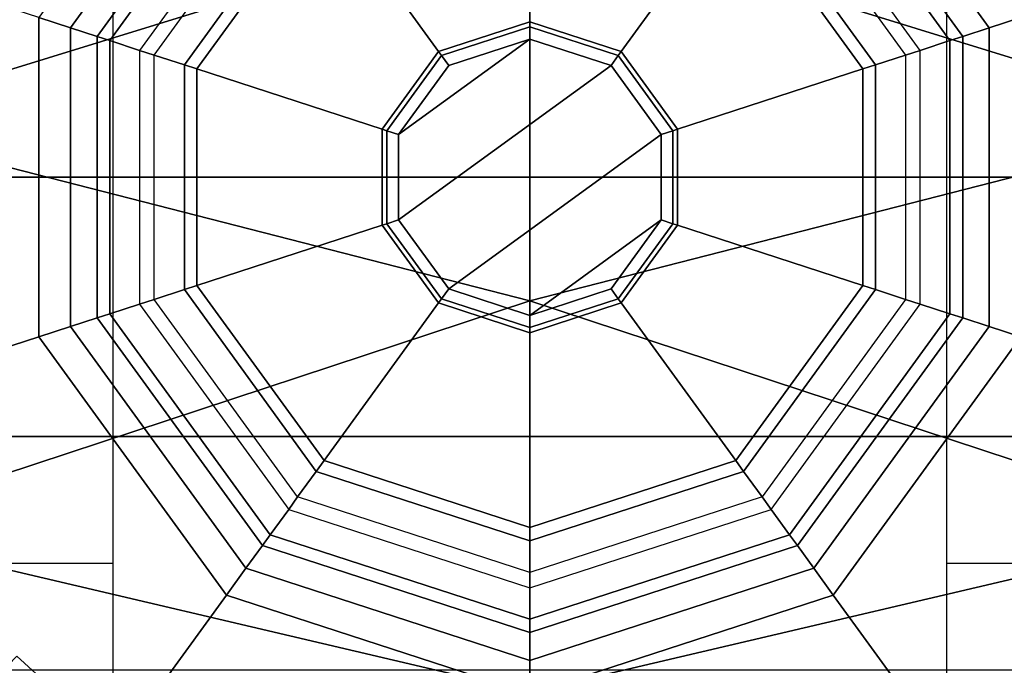
# Model space of a CAD drawing. Units: inches. Extents: x -14 to 216, y -6 to 149.
# Drawn here: x 41 to 42, y 28 to 29 of the extents above; entities that cross this region are included whole.
import ezdxf

# ---------------------------------------------------------------- set-up
doc = ezdxf.new("R2010")
doc.units = ezdxf.units.IN
doc.header["$MEASUREMENT"] = 0
for name, color, linetype in [('A-FURN', 7, 'Continuous'), ('SEAT', 5, 'Continuous'), ('SEAT-CHASSIS', 5, 'Continuous'), ('SEAT-FABRIC', 5, 'Continuous'), ('SEAT-SHAFT', 5, 'Continuous')]:
    doc.layers.add(name, color=color, linetype=linetype)

# ---------------------------------------------------------------- blocks, each defined once
blk = doc.blocks.new('1cosm_midback_arms_0t')
at = {"layer": 'SEAT'}
blk.add_point((0, 0), dxfattribs=at)
at = {"layer": 'SEAT-CHASSIS'}
for points in [[(-0.4429, 1.3992, 16.8688), (-0.4398, 0.4757, 16.8864), (-0.9249, 0.4757, 16.6546), (-1.1685, 1.3993, 16.5054)], [(0.3161, 1.3992, 17.1557), (0.3116, 0.4756, 17.1698), (-0.4398, 0.4757, 16.8864), (-0.4429, 1.3992, 16.8688)], [(-0.4015, 0.791, 17.8303), (-0.4015, 0.791, 17.8303), (-0.8632, 0.791, 17.7481), (-0.587, 0, 17.815)], [(-0.1409, 0, 17.8747), (-0.1409, 0, 17.8747), (-0.4015, 0.791, 17.8303), (-0.587, 0, 17.815)], [(0.0616, 0.7911, 17.8722), (0.0616, 0.7911, 17.8722), (-0.4015, 0.791, 17.8303), (-0.1409, 0, 17.8747)], [(-0.1409, 0, 17.8747), (-0.1409, 0, 17.8747), (0.3056, 0, 17.8972), (0.0616, 0.7911, 17.8722)], [(0.5257, 0.7911, 17.8774), (0.5257, 0.7911, 17.8774), (0.0616, 0.7911, 17.8722), (0.3056, 0, 17.8972)], [(-0.8083, 0.486, 13.4132), (-0.6456, 0.6813, 13.4861), (-0.5459, 0.5853, 13.5706), (-0.6909, 0.4265, 13.502)], [(-0.587, 0, 17.815), (-0.8632, -0.791, 17.7481), (-0.4015, -0.791, 17.8303)], [(-0.587, 0, 17.815), (-0.4015, -0.791, 17.8303), (-0.1409, 0, 17.8747)], [(-0.1409, 0, 17.8747), (-0.4015, -0.791, 17.8303), (0.0616, -0.7911, 17.8722)], [(0.0616, -0.7911, 17.8722), (0.3056, 0, 17.8972), (-0.1409, 0, 17.8747)], [(0.3056, 0, 17.8972), (0.0616, -0.7911, 17.8722), (0.5257, -0.7911, 17.8774)], [(-0.6909, -0.4265, 13.502), (-0.5459, -0.5853, 13.5706), (-0.6456, -0.6813, 13.4861), (-0.8083, -0.486, 13.4132)], [(-1.1685, -1.3993, 16.5054), (-0.9249, -0.4757, 16.6546), (-0.4398, -0.4757, 16.8864), (-0.4429, -1.3992, 16.8688)], [(-0.4429, -1.3992, 16.8688), (-0.4398, -0.4757, 16.8864), (0.3116, -0.4756, 17.1698), (0.3161, -1.3992, 17.1557)]]:
    blk.add_3dface(points, dxfattribs=at)
at = {"layer": 'SEAT-FABRIC'}
blk.add_3dface([(0.5398, -10.0262, 21.6834), (0.5398, 10.0262, 21.6834), (-2.407, 10.0969, 21.0637), (-2.407, -10.0969, 21.0637)], dxfattribs=at)
at = {"layer": 'SEAT-SHAFT'}
for points in [[(0, -0.9558, 0.6234), (-0.2954, -0.909, 0.6234), (-0.2954, 0.909, 0.6234), (0, 0.9558, 0.6234)], [(0.2954, -0.909, 0.6234), (0, -0.9558, 0.6234), (0, 0.9558, 0.6234), (0.2954, 0.909, 0.6234)], [(-0.2737, 0.8425, 8.1391), (-0.3042, 0.9361, 8.0407), (-0.7963, 0.5785, 8.0407), (-0.7166, 0.5207, 8.1391)], [(-0.7963, 0.5785, 8.0407), (-0.3042, 0.9361, 8.0407), (-0.3042, 0.9361, 7.9423), (-0.7963, 0.5785, 7.9423)], [(-0.2954, -0.909, 0.6234), (-0.5618, -0.7732, 0.6234), (-0.5618, 0.7732, 0.6234), (-0.2954, 0.909, 0.6234)], [(-0.1819, 0.56, 8.1391), (-0.2737, 0.8425, 8.1391), (-0.7166, 0.5207, 8.1391), (-0.4763, 0.3461, 8.1391)], [(0.1819, 0.56, 8.1391), (0.2737, 0.8425, 8.1391), (-0.2737, 0.8425, 8.1391), (-0.1819, 0.56, 8.1391)], [(-0.4763, 0.3461, 8.1391), (-0.4458, 0.3239, 8.1391), (-0.1703, 0.524, 8.1391), (-0.1819, 0.56, 8.1391)], [(-0.1819, 0.56, 8.1391), (-0.1703, 0.524, 8.1391), (0.1703, 0.524, 8.1391), (0.1819, 0.56, 8.1391)], [(0.1819, 0.56, 8.1391), (0.1703, 0.524, 8.1391), (0.4458, 0.3239, 8.1391), (0.4763, 0.3461, 8.1391)], [(-0.4763, 0.3461, 8.1391), (-0.7166, 0.5207, 8.1391), (-0.8858, 0, 8.1391), (-0.5888, 0, 8.1391)], [(-0.1703, 0.524, 8.1391), (-0.4458, 0.3239, 8.1391), (-0.4458, 0.3239, 14.2422), (-0.1703, 0.524, 14.2422)], [(-0.4458, 0.3239, 14.2422), (-0.1703, 0.524, 14.2422), (-0.1604, 0.4937, 15.5105), (-0.42, 0.3051, 15.5105)], [(0.1703, 0.524, 8.1391), (-0.1703, 0.524, 8.1391), (-0.1703, 0.524, 14.2422), (0.1703, 0.524, 14.2422)], [(-0.1703, 0.524, 14.2422), (0.1703, 0.524, 14.2422), (0.1604, 0.4937, 15.5105), (-0.1604, 0.4937, 15.5105)], [(0.1703, 0.524, 14.2422), (0.4458, 0.3239, 14.2422), (0.42, 0.3051, 15.5105), (0.1604, 0.4937, 15.5105)], [(0.4458, 0.3239, 8.1391), (0.1703, 0.524, 8.1391), (0.1703, 0.524, 14.2422), (0.4458, 0.3239, 14.2422)], [(-0.1557, 0.4791, 15.5459), (-0.4075, 0.2961, 15.5459), (-0.42, 0.3051, 15.5105), (-0.1604, 0.4937, 15.5105)], [(0.1557, 0.4791, 15.5459), (-0.1557, 0.4791, 15.5459), (-0.1604, 0.4937, 15.5105), (0.1604, 0.4937, 15.5105)], [(0.4075, 0.2961, 15.5459), (0.1557, 0.4791, 15.5459), (0.1604, 0.4937, 15.5105), (0.42, 0.3051, 15.5105)], [(-0.1446, 0.4451, 15.5604), (-0.3786, 0.2751, 15.5604), (-0.4075, 0.2961, 15.5459), (-0.1557, 0.4791, 15.5459)], [(0.1446, 0.4451, 15.5604), (-0.1446, 0.4451, 15.5604), (-0.1557, 0.4791, 15.5459), (0.1557, 0.4791, 15.5459)], [(0.3786, 0.2751, 15.5604), (0.1446, 0.4451, 15.5604), (0.1557, 0.4791, 15.5459), (0.4075, 0.2961, 15.5459)], [(-0.1392, 0.4285, 15.5604), (-0.1446, 0.4451, 15.5604), (-0.3786, 0.2751, 15.5604), (-0.3645, 0.2649, 15.5604)], [(0.1392, 0.4285, 15.5604), (0.1446, 0.4451, 15.5604), (-0.1446, 0.4451, 15.5604), (-0.1392, 0.4285, 15.5604)], [(0.3645, 0.2649, 15.5604), (0.3786, 0.2751, 15.5604), (0.1446, 0.4451, 15.5604), (0.1392, 0.4285, 15.5604)], [(-0.3645, 0.2649, 15.5604), (-0.1392, 0.4285, 15.5604), (-0.1281, 0.3941, 15.5454), (-0.3353, 0.2436, 15.5454)], [(-0.1392, 0.4285, 15.5604), (0.1392, 0.4285, 15.5604), (0.1281, 0.3941, 15.5454), (-0.1281, 0.3941, 15.5454)], [(0.1392, 0.4285, 15.5604), (0.3645, 0.2649, 15.5604), (0.3353, 0.2436, 15.5454), (0.1281, 0.3941, 15.5454)], [(-0.3353, 0.2436, 15.5454), (-0.1281, 0.3941, 15.5454), (-0.1234, 0.3799, 15.5092), (-0.3231, 0.2348, 15.5092)], [(-0.1281, 0.3941, 15.5454), (0.1281, 0.3941, 15.5454), (0.1234, 0.3799, 15.5092), (-0.1234, 0.3799, 15.5092)], [(0.1281, 0.3941, 15.5454), (0.3353, 0.2436, 15.5454), (0.3231, 0.2348, 15.5092), (0.1234, 0.3799, 15.5092)], [(-0.1234, 0.3799, 15.4754), (-0.1234, 0.3799, 15.5092), (-0.3231, 0.2348, 15.5092), (-0.3231, 0.2348, 15.4754)], [(-0.3231, 0.2348, 15.4754), (-0.1433, 0.1041, 15.4754), (-0.0547, 0.1685, 15.4754), (-0.1234, 0.3799, 15.4754)], [(0.1234, 0.3799, 15.4754), (0.1234, 0.3799, 15.5092), (-0.1234, 0.3799, 15.5092), (-0.1234, 0.3799, 15.4754)], [(-0.1234, 0.3799, 15.4754), (-0.0547, 0.1685, 15.4754), (0.0547, 0.1685, 15.4754), (0.1234, 0.3799, 15.4754)], [(0.1234, 0.3799, 15.4754), (0.0547, 0.1685, 15.4754), (0.1433, 0.1041, 15.4754), (0.3231, 0.2348, 15.4754)], [(0.3231, 0.2348, 15.4754), (0.3231, 0.2348, 15.5092), (0.1234, 0.3799, 15.5092), (0.1234, 0.3799, 15.4754)], [(-0.5888, 0, 8.1391), (-0.551, 0, 8.1391), (-0.4458, 0.3239, 8.1391), (-0.4763, 0.3461, 8.1391)], [(-0.4458, 0.3239, 8.1391), (-0.551, 0, 8.1391), (-0.551, 0, 14.2422), (-0.4458, 0.3239, 14.2422)], [(-0.551, 0, 14.2422), (-0.4458, 0.3239, 14.2422), (-0.42, 0.3051, 15.5105), (-0.5191, 0, 15.5105)], [(-0.4075, 0.2961, 15.5459), (-0.5037, 0, 15.5459), (-0.5191, 0, 15.5105), (-0.42, 0.3051, 15.5105)], [(-0.3786, 0.2751, 15.5604), (-0.468, 0, 15.5604), (-0.5037, 0, 15.5459), (-0.4075, 0.2961, 15.5459)], [(-0.3645, 0.2649, 15.5604), (-0.3786, 0.2751, 15.5604), (-0.468, 0, 15.5604), (-0.4506, 0, 15.5604)], [(-0.4506, 0, 15.5604), (-0.3645, 0.2649, 15.5604), (-0.3353, 0.2436, 15.5454), (-0.4144, 0, 15.5454)], [(-0.4144, 0, 15.5454), (-0.3353, 0.2436, 15.5454), (-0.3231, 0.2348, 15.5092), (-0.3994, 0, 15.5092)], [(-0.3231, 0.2348, 15.4754), (-0.3231, 0.2348, 15.5092), (-0.3994, 0, 15.5092), (-0.3994, 0, 15.4754)], [(-0.3994, 0, 15.4754), (-0.1772, 0, 15.4754), (-0.1433, 0.1041, 15.4754), (-0.3231, 0.2348, 15.4754)], [(0.3231, 0.2348, 15.4754), (0.1433, 0.1041, 15.4754), (0.1772, 0, 15.4754), (0.3994, 0, 15.4754)], [(-0.0547, 0.1685, 15.4754), (-0.1433, 0.1041, 15.4754), (-0.1433, 0.1041, 15.7966), (-0.0547, 0.1685, 15.7966)], [(-0.1387, 0.1007, 15.8105), (-0.053, 0.163, 15.8105), (-0.0547, 0.1685, 15.7966), (-0.1433, 0.1041, 15.7966)], [(0.0547, 0.1685, 15.4754), (-0.0547, 0.1685, 15.4754), (-0.0547, 0.1685, 15.7966), (0.0547, 0.1685, 15.7966)], [(-0.053, 0.163, 15.8105), (0.053, 0.163, 15.8105), (0.0547, 0.1685, 15.7966), (-0.0547, 0.1685, 15.7966)], [(0.053, 0.163, 15.8105), (0.1387, 0.1007, 15.8105), (0.1433, 0.1041, 15.7966), (0.0547, 0.1685, 15.7966)], [(0.1433, 0.1041, 15.4754), (0.0547, 0.1685, 15.4754), (0.0547, 0.1685, 15.7966), (0.1433, 0.1041, 15.7966)], [(-0.0487, 0.1498, 15.8163), (-0.053, 0.163, 15.8105), (-0.1387, 0.1007, 15.8105), (-0.1274, 0.0926, 15.8163)], [(0.0487, 0.1498, 15.8163), (0.053, 0.163, 15.8105), (-0.053, 0.163, 15.8105), (-0.0487, 0.1498, 15.8163)], [(0.1274, 0.0926, 15.8163), (0.1387, 0.1007, 15.8105), (0.053, 0.163, 15.8105), (0.0487, 0.1498, 15.8163)], [(-0.0487, 0.1498, 15.8163), (-0.1274, 0.0926, 15.8163), (0.0487, -0.1498, 15.8163), (0.1274, -0.0926, 15.8163)], [(0.1274, -0.0926, 15.8163), (0.1575, 0, 15.8163), (0.0487, 0.1498, 15.8163), (-0.0487, 0.1498, 15.8163)], [(0.1575, 0, 15.8163), (0.1274, 0.0926, 15.8163), (0.0487, 0.1498, 15.8163)], [(-0.1433, 0.1041, 15.4754), (-0.1772, 0, 15.4754), (-0.1772, 0, 15.7966), (-0.1433, 0.1041, 15.7966)], [(-0.1714, 0, 15.8105), (-0.1387, 0.1007, 15.8105), (-0.1433, 0.1041, 15.7966), (-0.1772, 0, 15.7966)], [(0.1387, 0.1007, 15.8105), (0.1714, 0, 15.8105), (0.1772, 0, 15.7966), (0.1433, 0.1041, 15.7966)], [(0.1772, 0, 15.4754), (0.1433, 0.1041, 15.4754), (0.1433, 0.1041, 15.7966), (0.1772, 0, 15.7966)], [(-0.1274, 0.0926, 15.8163), (-0.1387, 0.1007, 15.8105), (-0.1714, 0, 15.8105), (-0.1575, 0, 15.8163)], [(0.0487, -0.1498, 15.8163), (-0.1274, 0.0926, 15.8163), (-0.1575, 0, 15.8163), (-0.0487, -0.1498, 15.8163)], [(0.1575, 0, 15.8163), (0.1714, 0, 15.8105), (0.1387, 0.1007, 15.8105), (0.1274, 0.0926, 15.8163)], [(-0.5888, 0, 8.1391), (-0.8858, 0, 8.1391), (-0.7166, -0.5207, 8.1391), (-0.4763, -0.3461, 8.1391)], [(-0.4763, -0.3461, 8.1391), (-0.4458, -0.3239, 8.1391), (-0.551, 0, 8.1391), (-0.5888, 0, 8.1391)], [(-0.551, 0, 8.1391), (-0.4458, -0.3239, 8.1391), (-0.4458, -0.3239, 14.2422), (-0.551, 0, 14.2422)], [(-0.4458, -0.3239, 14.2422), (-0.551, 0, 14.2422), (-0.5191, 0, 15.5105), (-0.42, -0.3051, 15.5105)], [(-0.5037, 0, 15.5459), (-0.4075, -0.2961, 15.5459), (-0.42, -0.3051, 15.5105), (-0.5191, 0, 15.5105)], [(-0.468, 0, 15.5604), (-0.3786, -0.2751, 15.5604), (-0.4075, -0.2961, 15.5459), (-0.5037, 0, 15.5459)], [(-0.4506, 0, 15.5604), (-0.468, 0, 15.5604), (-0.3786, -0.2751, 15.5604), (-0.3645, -0.2649, 15.5604)], [(-0.3645, -0.2649, 15.5604), (-0.4506, 0, 15.5604), (-0.4144, 0, 15.5454), (-0.3353, -0.2436, 15.5454)], [(-0.3353, -0.2436, 15.5454), (-0.4144, 0, 15.5454), (-0.3994, 0, 15.5092), (-0.3231, -0.2348, 15.5092)], [(-0.3994, 0, 15.4754), (-0.3994, 0, 15.5092), (-0.3231, -0.2348, 15.5092), (-0.3231, -0.2348, 15.4754)], [(-0.3231, -0.2348, 15.4754), (-0.1433, -0.1041, 15.4754), (-0.1772, 0, 15.4754), (-0.3994, 0, 15.4754)], [(-0.1772, 0, 15.4754), (-0.1433, -0.1041, 15.4754), (-0.1433, -0.1041, 15.7966), (-0.1772, 0, 15.7966)], [(-0.1387, -0.1007, 15.8105), (-0.1714, 0, 15.8105), (-0.1772, 0, 15.7966), (-0.1433, -0.1041, 15.7966)], [(-0.1575, 0, 15.8163), (-0.1714, 0, 15.8105), (-0.1387, -0.1007, 15.8105), (-0.1274, -0.0926, 15.8163)], [(-0.0487, -0.1498, 15.8163), (-0.1575, 0, 15.8163), (-0.1274, -0.0926, 15.8163)], [(0.1274, -0.0926, 15.8163), (0.1387, -0.1007, 15.8105), (0.1714, 0, 15.8105), (0.1575, 0, 15.8163)], [(0.1714, 0, 15.8105), (0.1387, -0.1007, 15.8105), (0.1433, -0.1041, 15.7966), (0.1772, 0, 15.7966)], [(0.3994, 0, 15.4754), (0.1772, 0, 15.4754), (0.1433, -0.1041, 15.4754), (0.3231, -0.2348, 15.4754)], [(0.1433, -0.1041, 15.4754), (0.1772, 0, 15.4754), (0.1772, 0, 15.7966), (0.1433, -0.1041, 15.7966)], [(-0.053, -0.163, 15.8105), (-0.1387, -0.1007, 15.8105), (-0.1433, -0.1041, 15.7966), (-0.0547, -0.1685, 15.7966)], [(-0.1274, -0.0926, 15.8163), (-0.1387, -0.1007, 15.8105), (-0.053, -0.163, 15.8105), (-0.0487, -0.1498, 15.8163)], [(0.0487, -0.1498, 15.8163), (0.053, -0.163, 15.8105), (0.1387, -0.1007, 15.8105), (0.1274, -0.0926, 15.8163)], [(0.1387, -0.1007, 15.8105), (0.053, -0.163, 15.8105), (0.0547, -0.1685, 15.7966), (0.1433, -0.1041, 15.7966)], [(-0.1234, -0.3799, 15.4754), (-0.0547, -0.1685, 15.4754), (-0.1433, -0.1041, 15.4754), (-0.3231, -0.2348, 15.4754)], [(-0.1433, -0.1041, 15.4754), (-0.0547, -0.1685, 15.4754), (-0.0547, -0.1685, 15.7966), (-0.1433, -0.1041, 15.7966)], [(0.3231, -0.2348, 15.4754), (0.1433, -0.1041, 15.4754), (0.0547, -0.1685, 15.4754), (0.1234, -0.3799, 15.4754)], [(0.0547, -0.1685, 15.4754), (0.1433, -0.1041, 15.4754), (0.1433, -0.1041, 15.7966), (0.0547, -0.1685, 15.7966)], [(-0.0487, -0.1498, 15.8163), (-0.053, -0.163, 15.8105), (0.053, -0.163, 15.8105), (0.0487, -0.1498, 15.8163)], [(0.053, -0.163, 15.8105), (-0.053, -0.163, 15.8105), (-0.0547, -0.1685, 15.7966), (0.0547, -0.1685, 15.7966)], [(0.1234, -0.3799, 15.4754), (0.0547, -0.1685, 15.4754), (-0.0547, -0.1685, 15.4754), (-0.1234, -0.3799, 15.4754)], [(-0.0547, -0.1685, 15.4754), (0.0547, -0.1685, 15.4754), (0.0547, -0.1685, 15.7966), (-0.0547, -0.1685, 15.7966)], [(-0.1281, -0.3941, 15.5454), (-0.3353, -0.2436, 15.5454), (-0.3231, -0.2348, 15.5092), (-0.1234, -0.3799, 15.5092)], [(-0.3231, -0.2348, 15.4754), (-0.3231, -0.2348, 15.5092), (-0.1234, -0.3799, 15.5092), (-0.1234, -0.3799, 15.4754)], [(0.3353, -0.2436, 15.5454), (0.1281, -0.3941, 15.5454), (0.1234, -0.3799, 15.5092), (0.3231, -0.2348, 15.5092)], [(0.1234, -0.3799, 15.4754), (0.1234, -0.3799, 15.5092), (0.3231, -0.2348, 15.5092), (0.3231, -0.2348, 15.4754)], [(-0.1392, -0.4285, 15.5604), (-0.3645, -0.2649, 15.5604), (-0.3353, -0.2436, 15.5454), (-0.1281, -0.3941, 15.5454)], [(0.3645, -0.2649, 15.5604), (0.1392, -0.4285, 15.5604), (0.1281, -0.3941, 15.5454), (0.3353, -0.2436, 15.5454)], [(-0.3645, -0.2649, 15.5604), (-0.3786, -0.2751, 15.5604), (-0.1446, -0.4451, 15.5604), (-0.1392, -0.4285, 15.5604)], [(0.1392, -0.4285, 15.5604), (0.1446, -0.4451, 15.5604), (0.3786, -0.2751, 15.5604), (0.3645, -0.2649, 15.5604)], [(-0.3786, -0.2751, 15.5604), (-0.1446, -0.4451, 15.5604), (-0.1557, -0.4791, 15.5459), (-0.4075, -0.2961, 15.5459)], [(0.1446, -0.4451, 15.5604), (0.3786, -0.2751, 15.5604), (0.4075, -0.2961, 15.5459), (0.1557, -0.4791, 15.5459)], [(-0.4075, -0.2961, 15.5459), (-0.1557, -0.4791, 15.5459), (-0.1604, -0.4937, 15.5105), (-0.42, -0.3051, 15.5105)], [(0.1557, -0.4791, 15.5459), (0.4075, -0.2961, 15.5459), (0.42, -0.3051, 15.5105), (0.1604, -0.4937, 15.5105)], [(-0.1703, -0.524, 14.2422), (-0.4458, -0.3239, 14.2422), (-0.42, -0.3051, 15.5105), (-0.1604, -0.4937, 15.5105)], [(0.4458, -0.3239, 14.2422), (0.1703, -0.524, 14.2422), (0.1604, -0.4937, 15.5105), (0.42, -0.3051, 15.5105)], [(-0.1819, -0.56, 8.1391), (-0.1703, -0.524, 8.1391), (-0.4458, -0.3239, 8.1391), (-0.4763, -0.3461, 8.1391)], [(-0.4458, -0.3239, 8.1391), (-0.1703, -0.524, 8.1391), (-0.1703, -0.524, 14.2422), (-0.4458, -0.3239, 14.2422)], [(0.4763, -0.3461, 8.1391), (0.4458, -0.3239, 8.1391), (0.1703, -0.524, 8.1391), (0.1819, -0.56, 8.1391)], [(0.1703, -0.524, 8.1391), (0.4458, -0.3239, 8.1391), (0.4458, -0.3239, 14.2422), (0.1703, -0.524, 14.2422)], [(-0.4763, -0.3461, 8.1391), (-0.7166, -0.5207, 8.1391), (-0.2737, -0.8425, 8.1391), (-0.1819, -0.56, 8.1391)], [(0.1281, -0.3941, 15.5454), (-0.1281, -0.3941, 15.5454), (-0.1234, -0.3799, 15.5092), (0.1234, -0.3799, 15.5092)], [(-0.1234, -0.3799, 15.4754), (-0.1234, -0.3799, 15.5092), (0.1234, -0.3799, 15.5092), (0.1234, -0.3799, 15.4754)], [(0.1392, -0.4285, 15.5604), (-0.1392, -0.4285, 15.5604), (-0.1281, -0.3941, 15.5454), (0.1281, -0.3941, 15.5454)], [(-0.1392, -0.4285, 15.5604), (-0.1446, -0.4451, 15.5604), (0.1446, -0.4451, 15.5604), (0.1392, -0.4285, 15.5604)], [(-0.1446, -0.4451, 15.5604), (0.1446, -0.4451, 15.5604), (0.1557, -0.4791, 15.5459), (-0.1557, -0.4791, 15.5459)], [(-0.1557, -0.4791, 15.5459), (0.1557, -0.4791, 15.5459), (0.1604, -0.4937, 15.5105), (-0.1604, -0.4937, 15.5105)], [(0.1703, -0.524, 14.2422), (-0.1703, -0.524, 14.2422), (-0.1604, -0.4937, 15.5105), (0.1604, -0.4937, 15.5105)], [(-0.7166, -0.5207, 8.1391), (-0.7963, -0.5785, 8.0407), (-0.3042, -0.9361, 8.0407), (-0.2737, -0.8425, 8.1391)], [(0.1819, -0.56, 8.1391), (0.1703, -0.524, 8.1391), (-0.1703, -0.524, 8.1391), (-0.1819, -0.56, 8.1391)], [(-0.1703, -0.524, 8.1391), (0.1703, -0.524, 8.1391), (0.1703, -0.524, 14.2422), (-0.1703, -0.524, 14.2422)]]:
    blk.add_3dface(points, dxfattribs=at)

msp = doc.modelspace()

# ---------------------------------------------------------------- block references
at = {"layer": 'A-FURN', "rotation": 90}
msp.add_blockref('1cosm_midback_arms_0t', (41.7615, 28.5373), dxfattribs=at)

doc.saveas('drawing.dxf')
